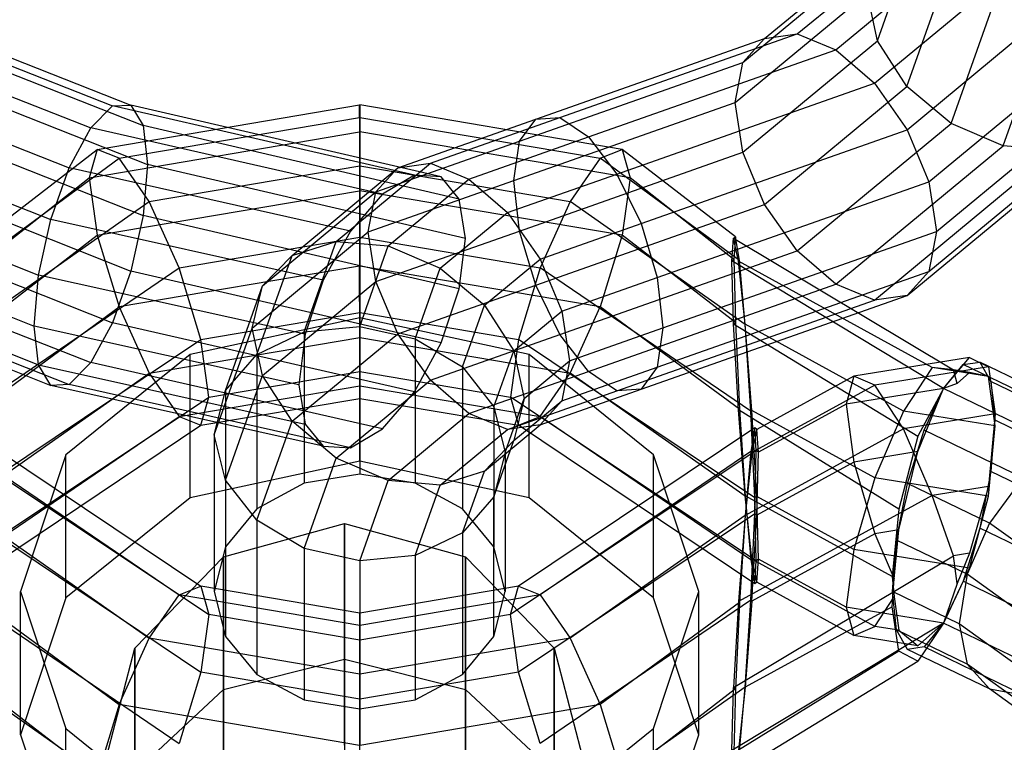
# Model space of a CAD drawing. Extents: x -1550 to 3800, y -2590 to 2590.
# Drawn here: x 1269 to 1289, y -1299 to -1284 of the extents above; entities that cross this region are included whole.
import ezdxf

# ---------------------------------------------------------------- set-up
doc = ezdxf.new("R2010")
doc.units = 0

msp = doc.modelspace()

# ---------------------------------------------------------------- linework, layer by layer
at = {"color": 0}
for p, q in [((1284.630198, -1284.374752, -271.730141), (1287.804153, -1281.746683, -268.139341)), ((1286.284823, -1284.516446, -265.287015), (1287.269155, -1281.741704, -261.49581)), ((1283.956253, -1284.46769, -270.756021), (1286.893381, -1282.035716, -267.43315)), ((1285.425171, -1284.699867, -272.561011), (1288.878481, -1281.840489, -268.654166)), ((1286.220143, -1285.393539, -273.122137), (1289.952809, -1282.302851, -268.899249)), ((1286.893381, -1285.459358, -264.927422), (1287.932886, -1282.529089, -260.923717)), ((1283.505937, -1284.964532, -269.786951), (1286.284823, -1282.663584, -266.643105)), ((1286.894088, -1286.350163, -273.328094), (1290.86358, -1283.063381, -268.837276)), ((1287.804153, -1286.219888, -264.86545), (1288.926229, -1283.056856, -260.543715)), ((1288.878481, -1286.68225, -265.110532), (1290.097957, -1283.244656, -260.413656)), ((1283.347808, -1285.789638, -268.970463), (1286.071126, -1283.5347, -265.889482)), ((1286.284823, -1284.516446, -265.287015), (1286.071126, -1283.5347, -265.889482)), ((1287.344404, -1287.424101, -273.147527), (1291.472138, -1284.006293, -268.477684)), ((1266.172607, -1284.153838, -271.428302), (1270.496995, -1285.860372, -273.759984)), ((1266.874296, -1284.264198, -270.477985), (1270.876746, -1285.843685, -272.636081)), ((1265.344909, -1284.458403, -272.231093), (1270.049048, -1286.314798, -274.767534)), ((1279.231599, -1286.133351, -273.031859), (1283.956253, -1284.46769, -270.756021)), ((1279.730451, -1286.102142, -274.090321), (1284.630198, -1284.374752, -271.730141)), ((1283.505937, -1284.964532, -269.786951), (1283.956253, -1284.46769, -270.756021)), ((1283.956253, -1284.46769, -270.756021), (1284.630198, -1284.374752, -271.730141)), ((1284.630198, -1284.374752, -271.730141), (1285.425171, -1284.699867, -272.561011)), ((1283.505937, -1286.817394, -268.430861), (1286.284823, -1284.516446, -265.287015)), ((1286.893381, -1285.459358, -264.927422), (1286.284823, -1284.516446, -265.287015)), ((1267.343149, -1284.772681, -269.52482), (1271.130487, -1286.267279, -271.566929)), ((1280.318888, -1286.500071, -275.020678), (1285.425171, -1284.699867, -272.561011)), ((1285.425171, -1284.699867, -272.561011), (1286.220143, -1285.393539, -273.122137)), ((1278.898277, -1286.588948, -272.006434), (1283.505937, -1284.964532, -269.786951)), ((1283.347808, -1285.789638, -268.970463), (1283.505937, -1284.964532, -269.786951)), ((1287.502534, -1288.451857, -272.607924), (1291.685835, -1284.988038, -267.875217)), ((1264.517211, -1285.131525, -272.764141), (1269.601101, -1287.137781, -275.505342)), ((1280.907324, -1287.266557, -275.681292), (1286.220143, -1285.393539, -273.122137)), ((1283.956253, -1287.891332, -268.250293), (1286.893381, -1285.459358, -264.927422)), ((1286.220143, -1285.393539, -273.122137), (1286.894088, -1286.350163, -273.328094)), ((1287.804153, -1286.219888, -264.86545), (1286.893381, -1285.459358, -264.927422)), ((1267.507788, -1285.601875, -268.713918), (1271.219589, -1287.066663, -270.715297)), ((1270.049048, -1286.314798, -274.767534), (1270.496995, -1285.860372, -273.759984)), ((1270.182427, -1286.758188, -283.865724), (1275.59253, -1285.839737, -284.537929)), ((1270.496995, -1285.860372, -273.759984), (1270.876746, -1285.843685, -272.636081)), ((1276.72645, -1287.287603, -275.710048), (1270.496995, -1285.860372, -273.759984)), ((1277.282831, -1287.324969, -274.659998), (1270.876746, -1285.843685, -272.636081)), ((1270.876746, -1285.843685, -272.636081), (1271.130487, -1286.267279, -271.566929)), ((1275.59253, -1285.839737, -284.537929), (1275.59169, -1286.394352, -285.990839)), ((1275.59253, -1285.839737, -284.537929), (1275.597957, -1285.84064, -284.537268)), ((1275.594824, -1286.096318, -282.989384), (1275.59253, -1285.839737, -284.537929)), ((1275.597957, -1285.84064, -284.537268), (1275.603385, -1285.839737, -284.537929)), ((1275.597957, -1285.84064, -284.537268), (1275.597957, -1286.096839, -282.989002)), ((1275.597957, -1286.395394, -285.990076), (1275.597957, -1285.84064, -284.537268)), ((1275.603385, -1285.839737, -284.537929), (1275.601091, -1286.096318, -282.989384)), ((1275.604225, -1286.394352, -285.990839), (1275.603385, -1285.839737, -284.537929)), ((1281.013487, -1286.758188, -283.865724), (1275.603385, -1285.839737, -284.537929)), ((1278.78123, -1287.39957, -271.170157), (1283.347808, -1285.789638, -268.970463)), ((1283.505937, -1286.817394, -268.430861), (1283.347808, -1285.789638, -268.970463)), ((1287.344404, -1289.276963, -271.791437), (1291.472138, -1285.859155, -267.121594)), ((1263.815522, -1286.070727, -272.946294), (1269.221349, -1288.204029, -275.861082)), ((1270.634551, -1286.938403, -282.37307), (1275.594824, -1286.096318, -282.989384)), ((1275.594824, -1286.096318, -282.989384), (1275.597957, -1287.095344, -281.760136)), ((1275.594824, -1286.096318, -282.989384), (1275.597957, -1286.096839, -282.989002)), ((1275.597957, -1287.095344, -281.760136), (1275.601091, -1286.096318, -282.989384)), ((1275.597957, -1286.096839, -282.989002), (1275.601091, -1286.096318, -282.989384)), ((1275.597957, -1286.096839, -282.989002), (1275.597957, -1287.095344, -281.760136)), ((1275.601091, -1286.096318, -282.989384), (1280.561364, -1286.938403, -282.37307)), ((1277.653693, -1287.785469, -273.641273), (1271.130487, -1286.267279, -271.566929)), ((1271.130487, -1286.267279, -271.566929), (1271.219589, -1287.066663, -270.715297)), ((1276.384868, -1287.136958, -274.403113), (1279.231599, -1286.133351, -273.031859)), ((1277.058813, -1287.04402, -275.377234), (1279.730451, -1286.102142, -274.090321)), ((1278.898277, -1286.588948, -272.006434), (1279.231599, -1286.133351, -273.031859)), ((1279.231599, -1286.133351, -273.031859), (1279.730451, -1286.102142, -274.090321)), ((1279.730451, -1286.102142, -274.090321), (1280.318888, -1286.500071, -275.020678)), ((1284.630198, -1288.847956, -268.45625), (1287.804153, -1286.219888, -264.86545)), ((1288.878481, -1286.68225, -265.110532), (1287.804153, -1286.219888, -264.86545)), ((1269.601101, -1287.137781, -275.505342), (1270.049048, -1286.314798, -274.767534)), ((1270.016939, -1287.340754, -285.298177), (1275.59169, -1286.394352, -285.990839)), ((1276.068209, -1287.679972, -276.632809), (1270.049048, -1286.314798, -274.767534)), ((1275.59169, -1286.394352, -285.990839), (1275.597957, -1286.395394, -285.990076)), ((1275.59169, -1286.394352, -285.990839), (1275.59253, -1287.611554, -286.95881)), ((1275.597957, -1286.395394, -285.990076), (1275.604225, -1286.394352, -285.990839)), ((1275.597957, -1287.612457, -286.958149), (1275.597957, -1286.395394, -285.990076)), ((1275.603385, -1287.611554, -286.95881), (1275.604225, -1286.394352, -285.990839)), ((1281.178976, -1287.340754, -285.298177), (1275.604225, -1286.394352, -285.990839)), ((1277.853785, -1287.369135, -276.208103), (1280.318888, -1286.500071, -275.020678)), ((1280.318888, -1286.500071, -275.020678), (1280.907324, -1287.266557, -275.681292)), ((1281.406176, -1288.284909, -275.97159), (1286.894088, -1286.350163, -273.328094)), ((1286.894088, -1286.350163, -273.328094), (1287.344404, -1287.424101, -273.147527)), ((1286.894088, -1289.773805, -270.822367), (1290.86358, -1286.487023, -266.331549)), ((1267.343149, -1286.625543, -268.16873), (1271.130487, -1288.120141, -270.210839)), ((1275.934552, -1287.6338, -273.434043), (1278.898277, -1286.588948, -272.006434)), ((1278.78123, -1287.39957, -271.170157), (1278.898277, -1286.588948, -272.006434)), ((1285.425171, -1289.541628, -269.017377), (1288.878481, -1286.68225, -265.110532)), ((1289.952809, -1286.776056, -265.625358), (1288.878481, -1286.68225, -265.110532)), ((1267.84225, -1288.55879, -282.547882), (1270.182427, -1286.758188, -283.865724)), ((1270.182427, -1286.758188, -283.865724), (1270.016939, -1287.340754, -285.298177)), ((1270.634551, -1286.938403, -282.37307), (1270.182427, -1286.758188, -283.865724)), ((1278.898277, -1288.44181, -270.650344), (1283.505937, -1286.817394, -268.430861)), ((1280.561364, -1286.938403, -282.37307), (1281.013487, -1286.758188, -283.865724)), ((1283.353665, -1288.55879, -282.547882), (1281.013487, -1286.758188, -283.865724)), ((1281.013487, -1286.758188, -283.865724), (1281.178976, -1287.340754, -285.298177)), ((1283.956253, -1287.891332, -268.250293), (1283.505937, -1286.817394, -268.430861)), ((1286.220143, -1289.866743, -269.848246), (1289.952809, -1286.776056, -265.625358)), ((1267.757929, -1289.049397, -280.828056), (1270.634551, -1286.938403, -282.37307)), ((1271.252162, -1287.833112, -281.220171), (1270.634551, -1286.938403, -282.37307)), ((1271.219589, -1287.066663, -270.715297), (1271.130487, -1288.120141, -270.210839)), ((1277.783743, -1288.59797, -272.807563), (1271.219589, -1287.066663, -270.715297)), ((1271.252162, -1287.833112, -281.220171), (1275.597957, -1287.095344, -281.760136)), ((1275.112342, -1288.655718, -277.579341), (1277.058813, -1287.04402, -275.377234)), ((1275.597957, -1287.095344, -281.760136), (1275.597957, -1288.569659, -281.179171)), ((1275.597957, -1287.095344, -281.760136), (1279.943752, -1287.833112, -281.220171)), ((1276.384868, -1287.136958, -274.403113), (1277.058813, -1287.04402, -275.377234)), ((1277.058813, -1287.04402, -275.377234), (1277.853785, -1287.369135, -276.208103)), ((1280.561364, -1286.938403, -282.37307), (1279.943752, -1287.833112, -281.220171)), ((1283.437986, -1289.049397, -280.828056), (1280.561364, -1286.938403, -282.37307)), ((1263.346669, -1287.133025, -272.749821), (1268.967608, -1289.351216, -275.780596)), ((1269.221349, -1288.204029, -275.861082), (1269.601101, -1287.137781, -275.505342)), ((1275.408018, -1288.442607, -277.28816), (1269.601101, -1287.137781, -275.505342)), ((1274.201571, -1288.944751, -276.87315), (1276.384868, -1287.136958, -274.403113)), ((1275.934552, -1287.6338, -273.434043), (1276.384868, -1287.136958, -274.403113)), ((1276.72645, -1287.287603, -275.710048), (1276.068209, -1287.679972, -276.632809)), ((1277.282831, -1287.324969, -274.659998), (1276.72645, -1287.287603, -275.710048)), ((1278.648758, -1288.062807, -276.76923), (1280.907324, -1287.266557, -275.681292)), ((1280.907324, -1287.266557, -275.681292), (1281.406176, -1288.284909, -275.97159)), ((1267.873113, -1289.027746, -284.063486), (1270.016939, -1287.340754, -285.298177)), ((1270.016939, -1287.340754, -285.298177), (1270.182427, -1288.530005, -286.286605)), ((1275.776422, -1288.458906, -272.617556), (1278.78123, -1287.39957, -271.170157)), ((1276.18667, -1288.749524, -278.094166), (1277.853785, -1287.369135, -276.208103)), ((1277.653693, -1287.785469, -273.641273), (1277.282831, -1287.324969, -274.659998)), ((1277.853785, -1287.369135, -276.208103), (1278.648758, -1288.062807, -276.76923)), ((1278.898277, -1288.44181, -270.650344), (1278.78123, -1287.39957, -271.170157)), ((1281.178976, -1287.340754, -285.298177), (1281.013487, -1288.530005, -286.286605)), ((1283.322801, -1289.027746, -284.063486), (1281.178976, -1287.340754, -285.298177)), ((1281.739498, -1289.400093, -275.847378), (1287.344404, -1287.424101, -273.147527)), ((1287.344404, -1287.424101, -273.147527), (1287.502534, -1288.451857, -272.607924)), ((1266.874296, -1287.687841, -267.972258), (1270.876746, -1289.267328, -270.130353)), ((1270.182427, -1288.530005, -286.286605), (1275.59253, -1287.611554, -286.95881)), ((1273.593013, -1289.572619, -276.083104), (1275.934552, -1287.6338, -273.434043)), ((1276.068209, -1287.679972, -276.632809), (1275.408018, -1288.442607, -277.28816)), ((1275.597957, -1287.612457, -286.958149), (1275.59253, -1287.611554, -286.95881)), ((1275.59253, -1287.611554, -286.95881), (1275.594824, -1289.165195, -287.182472)), ((1275.603385, -1287.611554, -286.95881), (1275.597957, -1287.612457, -286.958149)), ((1275.597957, -1289.165716, -287.182091), (1275.597957, -1287.612457, -286.958149)), ((1275.601091, -1289.165195, -287.182472), (1275.603385, -1287.611554, -286.95881)), ((1281.013487, -1288.530005, -286.286605), (1275.603385, -1287.611554, -286.95881)), ((1275.776422, -1288.458906, -272.617556), (1275.934552, -1287.6338, -273.434043)), ((1267.642744, -1290.368109, -279.364834), (1271.252162, -1287.833112, -281.220171)), ((1271.869774, -1289.202577, -280.715945), (1271.252162, -1287.833112, -281.220171)), ((1277.783743, -1288.59797, -272.807563), (1277.653693, -1287.785469, -273.641273)), ((1279.231599, -1289.556994, -270.526132), (1283.956253, -1287.891332, -268.250293)), ((1279.943752, -1287.833112, -281.220171), (1279.32614, -1289.202577, -280.715945)), ((1283.55317, -1290.368109, -279.364834), (1279.943752, -1287.833112, -281.220171)), ((1284.630198, -1288.847956, -268.45625), (1283.956253, -1287.891332, -268.250293)), ((1271.130487, -1288.120141, -270.210839), (1270.876746, -1289.267328, -270.130353)), ((1277.653693, -1289.638331, -272.285183), (1271.130487, -1288.120141, -270.210839)), ((1277.260998, -1289.211887, -278.339248), (1278.648758, -1288.062807, -276.76923)), ((1278.648758, -1288.062807, -276.76923), (1279.322703, -1289.019431, -276.975187)), ((1263.18203, -1288.156693, -272.204634), (1268.878506, -1290.404694, -275.276137)), ((1268.967608, -1289.351216, -275.780596), (1269.221349, -1288.204029, -275.861082)), ((1274.846919, -1289.458935, -277.575693), (1269.221349, -1288.204029, -275.861082)), ((1279.322703, -1289.019431, -276.975187), (1281.406176, -1288.284909, -275.97159)), ((1281.406176, -1288.284909, -275.97159), (1281.739498, -1289.400093, -275.847378)), ((1267.84225, -1290.330607, -284.968763), (1270.182427, -1288.530005, -286.286605)), ((1270.182427, -1288.530005, -286.286605), (1270.634551, -1290.00728, -286.566159)), ((1273.379316, -1290.443736, -275.329482), (1275.776422, -1288.458906, -272.617556)), ((1275.408018, -1288.442607, -277.28816), (1274.846919, -1289.458935, -277.575693)), ((1275.934552, -1289.486662, -272.077953), (1275.776422, -1288.458906, -272.617556)), ((1275.934552, -1289.486662, -272.077953), (1278.898277, -1288.44181, -270.650344)), ((1279.231599, -1289.556994, -270.526132), (1278.898277, -1288.44181, -270.650344)), ((1281.013487, -1288.530005, -286.286605), (1280.561364, -1290.00728, -286.566159)), ((1283.353665, -1290.330607, -284.968763), (1281.013487, -1288.530005, -286.286605)), ((1281.856545, -1290.442333, -275.327564), (1287.502534, -1288.451857, -272.607924)), ((1287.502534, -1288.451857, -272.607924), (1287.344404, -1289.276963, -271.791437)), ((1266.172607, -1288.627043, -268.154411), (1270.496995, -1290.333576, -270.486093)), ((1271.869774, -1289.202577, -280.715945), (1275.597957, -1288.569659, -281.179171)), ((1274.201571, -1288.944751, -276.87315), (1275.112342, -1288.655718, -277.579341)), ((1274.449907, -1290.523063, -280.130744), (1275.112342, -1288.655718, -277.579341)), ((1275.112342, -1288.655718, -277.579341), (1276.18667, -1288.749524, -278.094166)), ((1275.597957, -1288.569659, -281.179171), (1275.597957, -1290.12369, -281.402549)), ((1275.597957, -1288.569659, -281.179171), (1279.32614, -1289.202577, -280.715945)), ((1277.653693, -1289.638331, -272.285183), (1277.783743, -1288.59797, -272.807563)), ((1283.278684, -1289.060343, -284.039629), (1283.315755, -1288.586801, -282.527381)), ((1283.315755, -1288.586801, -282.527381), (1283.353665, -1288.55879, -282.547882)), ((1283.315755, -1288.586801, -282.527381), (1287.850287, -1291.307356, -280.536236)), ((1283.417034, -1289.064878, -280.816726), (1283.315755, -1288.586801, -282.527381)), ((1283.353665, -1288.55879, -282.547882), (1283.322801, -1289.027746, -284.063486)), ((1283.437986, -1289.049397, -280.828056), (1283.353665, -1288.55879, -282.547882)), ((1273.476637, -1290.988274, -279.66527), (1274.201571, -1288.944751, -276.87315)), ((1273.593013, -1289.572619, -276.083104), (1274.201571, -1288.944751, -276.87315)), ((1275.597957, -1290.409052, -280.361624), (1276.18667, -1288.749524, -278.094166)), ((1276.18667, -1288.749524, -278.094166), (1277.260998, -1289.211887, -278.339248)), ((1279.730451, -1290.575347, -270.81643), (1284.630198, -1288.847956, -268.45625)), ((1285.425171, -1289.541628, -269.017377), (1284.630198, -1288.847956, -268.45625)), ((1263.346669, -1288.985887, -271.393731), (1268.967608, -1291.204078, -274.424506)), ((1278.171769, -1289.972416, -278.277276), (1279.322703, -1289.019431, -276.975187)), ((1279.322703, -1289.019431, -276.975187), (1279.773019, -1290.093369, -276.794619)), ((1283.278684, -1289.060343, -284.039629), (1283.322801, -1289.027746, -284.063486)), ((1287.650119, -1291.691522, -282.113897), (1283.278684, -1289.060343, -284.039629)), ((1283.315755, -1290.358618, -284.948262), (1283.278684, -1289.060343, -284.039629)), ((1283.322801, -1289.027746, -284.063486), (1283.353665, -1290.330607, -284.968763)), ((1283.417034, -1289.064878, -280.816726), (1283.437986, -1289.049397, -280.828056)), ((1287.416455, -1291.256532, -279.212678), (1283.417034, -1289.064878, -280.816726)), ((1283.555384, -1290.366473, -279.366031), (1283.417034, -1289.064878, -280.816726)), ((1283.55317, -1290.368109, -279.364834), (1283.437986, -1289.049397, -280.828056)), ((1265.344909, -1289.300165, -268.687459), (1270.049048, -1291.156559, -271.2239)), ((1267.52756, -1292.161577, -278.550285), (1271.869774, -1289.202577, -280.715945)), ((1268.878506, -1290.404694, -275.276137), (1268.967608, -1289.351216, -275.780596)), ((1274.471324, -1290.573363, -277.450447), (1268.967608, -1289.351216, -275.780596)), ((1270.876746, -1289.267328, -270.130353), (1270.496995, -1290.333576, -270.486093)), ((1275.594824, -1289.165195, -287.182472), (1270.634551, -1290.00728, -286.566159)), ((1277.282831, -1290.748612, -272.154271), (1270.876746, -1289.267328, -270.130353)), ((1272.321897, -1290.679853, -280.995499), (1271.869774, -1289.202577, -280.715945)), ((1275.597957, -1290.638978, -286.601897), (1275.594824, -1289.165195, -287.182472)), ((1275.594824, -1289.165195, -287.182472), (1275.597957, -1289.165716, -287.182091)), ((1275.601091, -1289.165195, -287.182472), (1275.597957, -1290.638978, -286.601897)), ((1275.597957, -1289.165716, -287.182091), (1275.601091, -1289.165195, -287.182472)), ((1275.597957, -1290.638978, -286.601897), (1275.597957, -1289.165716, -287.182091)), ((1280.561364, -1290.00728, -286.566159), (1275.601091, -1289.165195, -287.182472)), ((1276.746008, -1290.663598, -280.322761), (1277.260998, -1289.211887, -278.339248)), ((1277.260998, -1289.211887, -278.339248), (1278.171769, -1289.972416, -278.277276)), ((1279.32614, -1289.202577, -280.715945), (1278.874017, -1290.679853, -280.995499)), ((1283.668355, -1292.161577, -278.550285), (1279.32614, -1289.202577, -280.715945)), ((1281.739498, -1291.252955, -274.491288), (1287.344404, -1289.276963, -271.791437)), ((1287.344404, -1289.276963, -271.791437), (1286.894088, -1289.773805, -270.822367)), ((1263.815522, -1289.49437, -270.440566), (1269.221349, -1291.627672, -273.355354)), ((1273.593013, -1291.425481, -274.727014), (1275.934552, -1289.486662, -272.077953)), ((1274.846919, -1289.458935, -277.575693), (1274.471324, -1290.573363, -277.450447)), ((1276.384868, -1290.5606, -271.897386), (1275.934552, -1289.486662, -272.077953)), ((1279.773019, -1290.093369, -276.794619), (1281.739498, -1289.400093, -275.847378)), ((1280.318888, -1291.341833, -271.477044), (1285.425171, -1289.541628, -269.017377)), ((1281.739498, -1289.400093, -275.847378), (1281.856545, -1290.442333, -275.327564)), ((1286.220143, -1289.866743, -269.848246), (1285.425171, -1289.541628, -269.017377)), ((1264.517211, -1289.604729, -269.49025), (1269.601101, -1291.610985, -272.231451)), ((1272.826319, -1291.733861, -279.036067), (1273.593013, -1289.572619, -276.083104)), ((1273.379316, -1290.443736, -275.329482), (1273.593013, -1289.572619, -276.083104)), ((1276.384868, -1290.5606, -271.897386), (1279.231599, -1289.556994, -270.526132)), ((1277.282831, -1290.748612, -272.154271), (1277.653693, -1289.638331, -272.285183)), ((1279.730451, -1290.575347, -270.81643), (1279.231599, -1289.556994, -270.526132)), ((1280.907324, -1291.739761, -272.407401), (1286.220143, -1289.866743, -269.848246)), ((1281.406176, -1291.708552, -273.465862), (1286.894088, -1289.773805, -270.822367)), ((1286.894088, -1289.773805, -270.822367), (1286.220143, -1289.866743, -269.848246)), ((1267.757929, -1292.118274, -285.021145), (1270.634551, -1290.00728, -286.566159)), ((1270.634551, -1290.00728, -286.566159), (1271.252162, -1291.376746, -286.061933)), ((1272.321897, -1290.679853, -280.995499), (1275.597957, -1290.12369, -281.402549)), ((1275.597957, -1290.12369, -281.402549), (1275.597957, -1291.341034, -282.370415)), ((1275.597957, -1290.12369, -281.402549), (1278.874017, -1290.679853, -280.995499)), ((1277.719278, -1291.24795, -280.020071), (1278.171769, -1289.972416, -278.277276)), ((1278.171769, -1289.972416, -278.277276), (1278.780327, -1290.915329, -277.917684)), ((1278.780327, -1290.915329, -277.917684), (1279.773019, -1290.093369, -276.794619)), ((1279.773019, -1290.093369, -276.794619), (1279.931148, -1291.121125, -276.255017)), ((1279.943752, -1291.376746, -286.061933), (1280.561364, -1290.00728, -286.566159)), ((1283.437986, -1292.118274, -285.021145), (1280.561364, -1290.00728, -286.566159)), ((1270.496995, -1290.333576, -270.486093), (1270.049048, -1291.156559, -271.2239)), ((1276.72645, -1291.760807, -272.436157), (1270.496995, -1290.333576, -270.486093)), ((1275.597957, -1290.235498, -286.8972), (1272.097957, -1290.992283, -286.343317)), ((1279.097957, -1290.992283, -286.343317), (1275.597957, -1290.235498, -286.8972)), ((1275.597957, -1293.188526, -290.932002), (1275.597957, -1290.235498, -286.8972)), ((1283.315755, -1290.358618, -284.948262), (1283.353665, -1290.330607, -284.968763)), ((1283.417034, -1292.133755, -285.009815), (1283.315755, -1290.358618, -284.948262)), ((1283.315755, -1290.358618, -284.948262), (1287.117429, -1292.677572, -283.251045)), ((1283.353665, -1290.330607, -284.968763), (1283.437986, -1292.118274, -285.021145)), ((1283.555384, -1290.366473, -279.366031), (1283.55317, -1290.368109, -279.364834)), ((1283.668355, -1292.161577, -278.550285), (1283.55317, -1290.368109, -279.364834)), ((1286.823829, -1292.157557, -278.055156), (1283.555384, -1290.366473, -279.366031)), ((1283.693734, -1292.142824, -278.56401), (1283.555384, -1290.366473, -279.366031)), ((1274.339308, -1291.615445, -276.93042), (1268.878506, -1290.404694, -275.276137)), ((1268.967608, -1291.204078, -274.424506), (1268.878506, -1290.404694, -275.276137)), ((1272.597957, -1292.646315, -278.338924), (1273.379316, -1290.443736, -275.329482)), ((1273.593013, -1291.425481, -274.727014), (1273.379316, -1290.443736, -275.329482)), ((1273.476637, -1290.988274, -279.66527), (1274.449907, -1290.523063, -280.130744)), ((1274.201571, -1292.368394, -274.367422), (1276.384868, -1290.5606, -271.897386)), ((1274.449907, -1290.523063, -280.130744), (1275.597957, -1290.409052, -280.361624)), ((1274.449907, -1290.523063, -280.130744), (1274.449907, -1293.647618, -284.399906)), ((1275.597957, -1290.409052, -280.361624), (1275.597957, -1293.463339, -284.534778)), ((1275.597957, -1290.409052, -280.361624), (1276.746008, -1290.663598, -280.322761)), ((1277.058813, -1291.517224, -272.103343), (1276.384868, -1290.5606, -271.897386)), ((1279.931148, -1291.121125, -276.255017), (1281.856545, -1290.442333, -275.327564)), ((1281.856545, -1290.442333, -275.327564), (1281.739498, -1291.252955, -274.491288)), ((1267.443239, -1293.949244, -278.602667), (1272.321897, -1290.679853, -280.995499)), ((1271.252162, -1291.376746, -286.061933), (1275.597957, -1290.638978, -286.601897)), ((1272.487386, -1291.869103, -281.983927), (1272.321897, -1290.679853, -280.995499)), ((1274.471324, -1290.573363, -277.450447), (1274.339308, -1291.615445, -276.93042)), ((1275.597957, -1291.638536, -285.37226), (1275.597957, -1290.638978, -286.601897)), ((1275.597957, -1290.638978, -286.601897), (1279.943752, -1291.376746, -286.061933)), ((1276.72645, -1291.760807, -272.436157), (1277.282831, -1290.748612, -272.154271)), ((1276.746008, -1290.663598, -280.322761), (1276.746008, -1293.647618, -284.399906)), ((1276.746008, -1290.663598, -280.322761), (1277.719278, -1291.24795, -280.020071)), ((1277.058813, -1291.517224, -272.103343), (1279.730451, -1290.575347, -270.81643)), ((1278.874017, -1290.679853, -280.995499), (1278.708529, -1291.869103, -281.983927)), ((1283.752675, -1293.949244, -278.602667), (1278.874017, -1290.679853, -280.995499)), ((1280.318888, -1291.341833, -271.477044), (1279.730451, -1290.575347, -270.81643)), ((1278.369596, -1292.073143, -279.499637), (1278.780327, -1290.915329, -277.917684)), ((1278.780327, -1290.915329, -277.917684), (1278.994025, -1291.897074, -277.315216)), ((1272.097957, -1290.992283, -286.343317), (1269.535779, -1293.059859, -284.83008)), ((1270.049048, -1291.156559, -271.2239), (1269.601101, -1291.610985, -272.231451)), ((1276.068209, -1292.521734, -273.089175), (1270.049048, -1291.156559, -271.2239)), ((1272.097957, -1293.945311, -290.378119), (1272.097957, -1290.992283, -286.343317)), ((1272.826319, -1291.733861, -279.036067), (1273.476637, -1290.988274, -279.66527)), ((1273.476637, -1290.988274, -279.66527), (1273.476637, -1294.172399, -284.015824)), ((1278.994025, -1291.897074, -277.315216), (1279.931148, -1291.121125, -276.255017)), ((1281.660135, -1293.059859, -284.83008), (1279.097957, -1290.992283, -286.343317)), ((1279.097957, -1293.945311, -290.378119), (1279.097957, -1290.992283, -286.343317)), ((1279.931148, -1291.121125, -276.255017), (1279.773019, -1291.946232, -275.438529)), ((1288.18281, -1291.049848, -280.724704), (1285.797372, -1291.43775, -280.440802)), ((1287.650119, -1291.691522, -282.113897), (1288.18281, -1291.049848, -280.724704)), ((1288.053176, -1291.197622, -281.052412), (1288.394871, -1291.147992, -279.883497)), ((1288.18281, -1291.049848, -280.724704), (1288.572766, -1291.241822, -279.223444)), ((1291.593646, -1292.698431, -282.001902), (1288.394871, -1291.147992, -279.883497)), ((1288.394871, -1291.147992, -279.883497), (1288.623184, -1291.549573, -278.784269)), ((1267.642744, -1293.911743, -284.206596), (1271.252162, -1291.376746, -286.061933)), ((1268.967608, -1291.204078, -274.424506), (1274.471324, -1292.426225, -276.094357)), ((1269.221349, -1291.627672, -273.355354), (1268.967608, -1291.204078, -274.424506)), ((1271.252162, -1291.376746, -286.061933), (1271.869774, -1292.271455, -284.909034)), ((1272.487386, -1291.869103, -281.983927), (1275.597957, -1291.341034, -282.370415)), ((1275.597957, -1291.341034, -282.370415), (1275.597957, -1291.895507, -283.82343)), ((1275.597957, -1291.341034, -282.370415), (1278.708529, -1291.869103, -281.983927)), ((1277.719278, -1291.24795, -280.020071), (1277.719278, -1294.172399, -284.015824)), ((1277.719278, -1291.24795, -280.020071), (1278.369596, -1292.073143, -279.499637)), ((1277.853785, -1292.210897, -272.664469), (1280.318888, -1291.341833, -271.477044)), ((1279.32614, -1292.271455, -284.909034), (1279.943752, -1291.376746, -286.061933)), ((1279.773019, -1291.946232, -275.438529), (1281.739498, -1291.252955, -274.491288)), ((1283.55317, -1293.911743, -284.206596), (1279.943752, -1291.376746, -286.061933)), ((1280.907324, -1291.739761, -272.407401), (1280.318888, -1291.341833, -271.477044)), ((1281.739498, -1291.252955, -274.491288), (1281.406176, -1291.708552, -273.465862)), ((1288.572766, -1291.241822, -279.223444), (1286.231204, -1291.62259, -278.944764)), ((1287.416455, -1291.256532, -279.212678), (1286.823829, -1292.157557, -278.055156)), ((1288.572766, -1291.444563, -279.07506), (1287.416455, -1291.256532, -279.212678)), ((1287.850287, -1291.307356, -280.536236), (1287.416455, -1291.256532, -279.212678)), ((1287.650119, -1291.690908, -282.113058), (1288.053176, -1291.197622, -281.052412)), ((1288.18281, -1291.361428, -280.496661), (1287.850287, -1291.307356, -280.536236)), ((1287.926648, -1291.586689, -281.225675), (1287.850287, -1291.307356, -280.536236)), ((1288.18281, -1291.361428, -280.496661), (1287.926648, -1291.586689, -281.225675)), ((1290.90544, -1292.580108, -282.941339), (1288.053176, -1291.197622, -281.052412)), ((1288.572766, -1291.444563, -279.07506), (1288.18281, -1291.361428, -280.496661)), ((1288.572766, -1291.241822, -279.223444), (1288.7155, -1292.216005, -278.012378)), ((1272.826319, -1293.586723, -277.679977), (1273.593013, -1291.425481, -274.727014)), ((1274.201571, -1292.368394, -274.367422), (1273.593013, -1291.425481, -274.727014)), ((1275.112342, -1293.128923, -274.30545), (1277.058813, -1291.517224, -272.103343)), ((1277.853785, -1292.210897, -272.664469), (1277.058813, -1291.517224, -272.103343)), ((1285.797372, -1291.43775, -280.440802), (1283.795014, -1292.535028, -279.637716)), ((1285.797372, -1291.43775, -280.440802), (1285.638578, -1292.018624, -281.874494)), ((1286.231204, -1291.62259, -278.944764), (1285.797372, -1291.43775, -280.440802)), ((1287.926648, -1291.586689, -281.225675), (1287.650119, -1291.691522, -282.113897)), ((1288.7155, -1292.465167, -277.830019), (1288.572766, -1291.444563, -279.07506)), ((1292.053491, -1293.212234, -281.056007), (1288.623184, -1291.549573, -278.784269)), ((1288.623184, -1291.549573, -278.784269), (1288.703357, -1292.341228, -277.922076)), ((1269.601101, -1291.610985, -272.231451), (1269.221349, -1291.627672, -273.355354)), ((1274.846919, -1292.882578, -275.069965), (1269.221349, -1291.627672, -273.355354)), ((1275.408018, -1292.915811, -274.014269), (1269.601101, -1291.610985, -272.231451)), ((1271.869774, -1292.271455, -284.909034), (1275.597957, -1291.638536, -285.37226)), ((1272.597957, -1292.646315, -278.338924), (1272.826319, -1291.733861, -279.036067)), ((1272.826319, -1291.733861, -279.036067), (1272.826319, -1294.957789, -283.441006)), ((1274.339308, -1291.615445, -276.93042), (1274.471324, -1292.426225, -276.094357)), ((1275.597957, -1291.895507, -283.82343), (1275.597957, -1291.638536, -285.37226)), ((1275.597957, -1291.638536, -285.37226), (1279.32614, -1292.271455, -284.909034)), ((1276.068209, -1292.521734, -273.089175), (1276.72645, -1291.760807, -272.436157)), ((1278.648758, -1292.536012, -273.495339), (1280.907324, -1291.739761, -272.407401)), ((1279.322703, -1292.443074, -274.469459), (1281.406176, -1291.708552, -273.465862)), ((1281.406176, -1291.708552, -273.465862), (1280.907324, -1291.739761, -272.407401)), ((1286.231204, -1291.62259, -278.944764), (1283.693734, -1293.013105, -277.927061)), ((1287.650119, -1291.691522, -282.113897), (1285.638578, -1292.018624, -281.874494)), ((1286.823829, -1292.523615, -277.787242), (1286.231204, -1291.62259, -278.944764)), ((1287.117429, -1292.994909, -283.018789), (1287.650119, -1291.691522, -282.113897)), ((1287.650119, -1291.691522, -282.113897), (1287.117429, -1292.677572, -283.251045)), ((1287.247063, -1292.552751, -282.90396), (1287.650119, -1291.690908, -282.113058)), ((1290.093646, -1292.875279, -283.731296), (1287.650119, -1291.690908, -282.113058)), ((1267.412376, -1295.252105, -279.507944), (1272.487386, -1291.869103, -281.983927)), ((1272.321897, -1292.45167, -283.41638), (1272.487386, -1291.869103, -281.983927)), ((1272.321897, -1292.45167, -283.41638), (1275.597957, -1291.895507, -283.82343)), ((1275.597957, -1291.895507, -283.82343), (1278.874017, -1292.45167, -283.41638)), ((1278.597957, -1293.013551, -278.840689), (1278.994025, -1291.897074, -277.315216)), ((1278.708529, -1291.869103, -281.983927), (1278.874017, -1292.45167, -283.41638)), ((1283.783539, -1295.252105, -279.507944), (1278.708529, -1291.869103, -281.983927)), ((1278.994025, -1291.897074, -277.315216), (1278.780327, -1292.768191, -276.561594)), ((1278.780327, -1292.768191, -276.561594), (1279.773019, -1291.946232, -275.438529)), ((1279.773019, -1291.946232, -275.438529), (1279.322703, -1292.443074, -274.469459)), ((1278.369596, -1292.073143, -279.499637), (1278.369596, -1294.957789, -283.441006)), ((1278.369596, -1292.073143, -279.499637), (1278.597957, -1293.013551, -278.840689)), ((1283.417034, -1292.133755, -285.009815), (1283.437986, -1292.118274, -285.021145)), ((1286.727473, -1294.183515, -283.509617), (1283.417034, -1292.133755, -285.009815)), ((1283.555384, -1293.910107, -284.207793), (1283.417034, -1292.133755, -285.009815)), ((1283.437986, -1292.118274, -285.021145), (1283.55317, -1293.911743, -284.206596)), ((1283.693734, -1292.142824, -278.56401), (1283.668355, -1292.161577, -278.550285)), ((1283.752675, -1293.949244, -278.602667), (1283.668355, -1292.161577, -278.550285)), ((1286.231204, -1293.533339, -277.546307), (1283.693734, -1292.142824, -278.56401)), ((1283.795014, -1293.917961, -278.625562), (1283.693734, -1292.142824, -278.56401)), ((1285.638578, -1292.018624, -281.874494), (1283.832085, -1293.00857, -281.149963)), ((1285.638578, -1292.018624, -281.874494), (1285.797372, -1293.209567, -282.861683)), ((1286.823829, -1292.157557, -278.055156), (1286.231204, -1293.533339, -277.546307)), ((1288.7155, -1292.465167, -277.830019), (1286.823829, -1292.157557, -278.055156)), ((1267.52756, -1295.230454, -282.743374), (1271.869774, -1292.271455, -284.909034)), ((1271.869774, -1292.271455, -284.909034), (1272.321897, -1292.45167, -283.41638)), ((1273.476637, -1294.411917, -277.159542), (1274.201571, -1292.368394, -274.367422)), ((1275.112342, -1293.128923, -274.30545), (1274.201571, -1292.368394, -274.367422)), ((1276.18667, -1293.591286, -274.550532), (1277.853785, -1292.210897, -272.664469)), ((1278.648758, -1292.536012, -273.495339), (1277.853785, -1292.210897, -272.664469)), ((1278.874017, -1292.45167, -283.41638), (1279.32614, -1292.271455, -284.909034)), ((1283.668355, -1295.230454, -282.743374), (1279.32614, -1292.271455, -284.909034)), ((1288.7155, -1292.216005, -278.012378), (1286.823829, -1292.523615, -277.787242)), ((1288.7155, -1292.216005, -278.012378), (1288.572766, -1293.711366, -277.416011)), ((1288.703357, -1292.341228, -277.922076), (1288.623184, -1293.402435, -277.428179)), ((1288.703357, -1292.341228, -277.922076), (1292.214967, -1294.043297, -280.247658)), ((1267.443239, -1295.721061, -281.023548), (1272.321897, -1292.45167, -283.41638)), ((1267.443239, -1292.503745, -279.660612), (1272.321897, -1295.773136, -277.267779)), ((1274.471324, -1292.426225, -276.094357), (1274.846919, -1292.882578, -275.069965)), ((1275.408018, -1292.915811, -274.014269), (1276.068209, -1292.521734, -273.089175)), ((1277.260998, -1293.685092, -275.065358), (1278.648758, -1292.536012, -273.495339)), ((1278.171769, -1293.396059, -275.771549), (1279.322703, -1292.443074, -274.469459)), ((1279.322703, -1292.443074, -274.469459), (1278.648758, -1292.536012, -273.495339)), ((1283.752675, -1295.721061, -281.023548), (1278.874017, -1292.45167, -283.41638)), ((1283.752675, -1292.503745, -279.660612), (1278.874017, -1295.773136, -277.267779)), ((1286.823829, -1292.523615, -277.787242), (1283.555384, -1294.314699, -276.476366)), ((1283.752675, -1292.503745, -279.660612), (1283.668355, -1292.994352, -277.940786)), ((1283.795014, -1292.535028, -279.637716), (1283.693734, -1293.013105, -277.927061)), ((1283.795014, -1292.535028, -279.637716), (1283.752675, -1292.503745, -279.660612)), ((1283.783539, -1292.972701, -281.176216), (1283.752675, -1292.503745, -279.660612)), ((1283.832085, -1293.00857, -281.149963), (1283.795014, -1292.535028, -279.637716)), ((1287.416455, -1293.899397, -277.278393), (1286.823829, -1292.523615, -277.787242)), ((1286.905368, -1293.651943, -283.304712), (1287.247063, -1292.552751, -282.90396)), ((1289.281852, -1293.539008, -284.25151), (1287.247063, -1292.552751, -282.90396)), ((1288.572766, -1293.914107, -277.267627), (1288.7155, -1292.465167, -277.830019)), ((1272.826319, -1293.586723, -277.679977), (1272.597957, -1292.646315, -278.338924)), ((1272.597957, -1292.646315, -278.338924), (1272.597957, -1295.88422, -282.762961)), ((1278.780327, -1292.768191, -276.561594), (1278.171769, -1293.396059, -275.771549)), ((1278.369596, -1293.926005, -278.143547), (1278.780327, -1292.768191, -276.561594)), ((1287.117429, -1292.677572, -283.251045), (1286.727473, -1294.183515, -283.509617)), ((1267.412376, -1292.972701, -281.176216), (1272.487386, -1296.355703, -278.700232)), ((1267.52756, -1292.994352, -277.940786), (1271.869774, -1295.953351, -275.775125)), ((1274.846919, -1292.882578, -275.069965), (1275.408018, -1292.915811, -274.014269)), ((1283.783539, -1292.972701, -281.176216), (1278.708529, -1296.355703, -278.700232)), ((1283.668355, -1292.994352, -277.940786), (1279.32614, -1295.953351, -275.775125)), ((1283.668355, -1292.994352, -277.940786), (1283.55317, -1294.313063, -276.477564)), ((1283.693734, -1293.013105, -277.927061), (1283.668355, -1292.994352, -277.940786)), ((1283.752675, -1294.275562, -282.081493), (1283.783539, -1292.972701, -281.176216)), ((1283.832085, -1293.00857, -281.149963), (1283.783539, -1292.972701, -281.176216)), ((1283.795014, -1294.306845, -282.058597), (1283.832085, -1293.00857, -281.149963)), ((1287.117429, -1292.994909, -283.018789), (1285.797372, -1293.209567, -282.861683)), ((1286.727473, -1294.610767, -283.196916), (1287.117429, -1292.994909, -283.018789)), ((1269.535779, -1293.059859, -284.83008), (1268.597957, -1295.88422, -282.762961)), ((1269.535779, -1296.012887, -288.864882), (1269.535779, -1293.059859, -284.83008)), ((1275.597957, -1293.188526, -290.932002), (1272.097957, -1293.945311, -290.378119)), ((1274.449907, -1294.996268, -276.856853), (1275.112342, -1293.128923, -274.30545)), ((1276.18667, -1293.591286, -274.550532), (1275.112342, -1293.128923, -274.30545)), ((1279.097957, -1293.945311, -290.378119), (1275.597957, -1293.188526, -290.932002)), ((1278.597957, -1293.013551, -278.840689), (1278.369596, -1293.926005, -278.143547)), ((1278.597957, -1293.013551, -278.840689), (1278.597957, -1295.88422, -282.762961)), ((1282.597957, -1295.88422, -282.762961), (1281.660135, -1293.059859, -284.83008)), ((1281.660135, -1296.012887, -288.864882), (1281.660135, -1293.059859, -284.83008)), ((1283.693734, -1293.013105, -277.927061), (1283.555384, -1294.314699, -276.476366)), ((1285.797372, -1293.209567, -282.861683), (1283.795014, -1294.306845, -282.058597)), ((1285.797372, -1293.209567, -282.861683), (1286.231204, -1294.691467, -283.137853)), ((1278.171769, -1293.396059, -275.771549), (1277.260998, -1293.685092, -275.065358)), ((1277.719278, -1294.671592, -277.514344), (1278.171769, -1293.396059, -275.771549)), ((1288.623184, -1293.402435, -277.428179), (1288.394871, -1294.571635, -277.377769)), ((1292.053491, -1295.065096, -279.699917), (1288.623184, -1293.402435, -277.428179)), ((1273.476637, -1294.411917, -277.159542), (1272.826319, -1293.586723, -277.679977)), ((1272.826319, -1293.586723, -277.679977), (1272.826319, -1296.810651, -282.084916)), ((1275.597957, -1293.463339, -284.534778), (1274.449907, -1293.647618, -284.399906)), ((1276.746008, -1293.647618, -284.399906), (1275.597957, -1293.463339, -284.534778)), ((1275.597957, -1295.250814, -276.81799), (1276.18667, -1293.591286, -274.550532)), ((1277.260998, -1293.685092, -275.065358), (1276.18667, -1293.591286, -274.550532)), ((1286.231204, -1293.533339, -277.546307), (1285.797372, -1295.015239, -277.822476)), ((1288.572766, -1293.914107, -277.267627), (1286.231204, -1293.533339, -277.546307)), ((1289.281852, -1293.539008, -284.25151), (1288.593646, -1294.470248, -284.422783)), ((1274.449907, -1293.647618, -284.399906), (1273.476637, -1294.172399, -284.015824)), ((1277.719278, -1294.172399, -284.015824), (1276.746008, -1293.647618, -284.399906)), ((1276.746008, -1295.136803, -277.04887), (1277.260998, -1293.685092, -275.065358)), ((1286.677055, -1294.821143, -283.254303), (1286.905368, -1293.651943, -283.304712)), ((1288.593646, -1294.470248, -284.422783), (1286.905368, -1293.651943, -283.304712)), ((1288.572766, -1293.711366, -277.416011), (1287.416455, -1293.899397, -277.278393)), ((1288.572766, -1293.711366, -277.416011), (1288.18281, -1295.091561, -277.766617)), ((1272.097957, -1293.945311, -290.378119), (1269.535779, -1296.012887, -288.864882)), ((1278.369596, -1293.926005, -278.143547), (1277.719278, -1294.671592, -277.514344)), ((1278.369596, -1296.810651, -282.084916), (1278.369596, -1293.926005, -278.143547)), ((1281.660135, -1296.012887, -288.864882), (1279.097957, -1293.945311, -290.378119)), ((1287.416455, -1293.899397, -277.278393), (1283.417034, -1296.091051, -275.674345)), ((1283.555384, -1293.910107, -284.207793), (1283.55317, -1293.911743, -284.206596)), ((1283.55317, -1293.911743, -284.206596), (1283.668355, -1295.230454, -282.743374)), ((1286.584739, -1295.570171, -282.99281), (1283.555384, -1293.910107, -284.207793)), ((1283.693734, -1295.211701, -282.757099), (1283.555384, -1293.910107, -284.207793)), ((1283.795014, -1293.917961, -278.625562), (1283.752675, -1293.949244, -278.602667)), ((1283.783539, -1295.252105, -279.507944), (1283.752675, -1293.949244, -278.602667)), ((1285.797372, -1295.015239, -277.822476), (1283.795014, -1293.917961, -278.625562)), ((1283.832085, -1295.216236, -279.534196), (1283.795014, -1293.917961, -278.625562)), ((1287.850287, -1295.145633, -277.727042), (1287.416455, -1293.899397, -277.278393)), ((1288.18281, -1295.403141, -277.538574), (1288.572766, -1293.914107, -277.267627)), ((1273.476637, -1294.172399, -284.015824), (1272.826319, -1294.957789, -283.441006)), ((1278.369596, -1294.957789, -283.441006), (1277.719278, -1294.172399, -284.015824)), ((1286.727473, -1294.183515, -283.509617), (1286.584739, -1295.570171, -282.99281)), ((1267.443239, -1294.275562, -282.081493), (1272.321897, -1297.544953, -279.68866)), ((1267.642744, -1294.313063, -276.477564), (1271.252162, -1296.84806, -274.622226)), ((1274.449907, -1294.996268, -276.856853), (1273.476637, -1294.411917, -277.159542)), ((1273.476637, -1294.411917, -277.159542), (1273.476637, -1297.596041, -281.510097)), ((1283.752675, -1294.275562, -282.081493), (1278.874017, -1297.544953, -279.68866)), ((1283.55317, -1294.313063, -276.477564), (1279.943752, -1296.84806, -274.622226)), ((1283.555384, -1294.314699, -276.476366), (1283.417034, -1296.091051, -275.674345)), ((1283.55317, -1294.313063, -276.477564), (1283.437986, -1296.106532, -275.663015)), ((1283.555384, -1294.314699, -276.476366), (1283.55317, -1294.313063, -276.477564)), ((1283.668355, -1296.063229, -282.133875), (1283.752675, -1294.275562, -282.081493)), ((1283.693734, -1296.081982, -282.12015), (1283.795014, -1294.306845, -282.058597)), ((1283.795014, -1294.306845, -282.058597), (1283.752675, -1294.275562, -282.081493)), ((1272.784821, -1295.167789, -322.931634), (1275.284821, -1294.477709, -322.973988)), ((1275.284821, -1299.051051, -337.184019), (1275.284821, -1294.477709, -322.973988)), ((1275.284821, -1294.477709, -322.973988), (1277.784821, -1295.167789, -322.931634)), ((1275.284821, -1294.477709, -322.973988), (1275.284821, -1297.278971, -308.311336)), ((1286.727473, -1294.610767, -283.196916), (1286.231204, -1294.691467, -283.137853)), ((1286.631146, -1295.619935, -282.794448), (1286.727473, -1294.610767, -283.196916)), ((1288.394871, -1294.571635, -277.377769), (1288.053176, -1295.670827, -277.778521)), ((1288.593646, -1294.470248, -284.422783), (1288.133802, -1295.527225, -284.219041)), ((1291.593646, -1296.122073, -279.496175), (1288.394871, -1294.571635, -277.377769)), ((1290.879271, -1296.115109, -286.670202), (1288.593646, -1294.470248, -284.422783)), ((1277.719278, -1294.671592, -277.514344), (1276.746008, -1295.136803, -277.04887)), ((1277.719278, -1294.671592, -277.514344), (1277.719278, -1297.596041, -281.510097)), ((1286.231204, -1294.691467, -283.137853), (1283.693734, -1296.081982, -282.12015)), ((1286.231204, -1294.691467, -283.137853), (1286.631146, -1295.619935, -282.794448)), ((1286.596882, -1295.88235, -282.760406), (1286.677055, -1294.821143, -283.254303)), ((1288.133802, -1295.527225, -284.219041), (1286.677055, -1294.821143, -283.254303)), ((1272.826319, -1294.957789, -283.441006), (1272.597957, -1295.88422, -282.762961)), ((1275.597957, -1295.250814, -276.81799), (1274.449907, -1294.996268, -276.856853)), ((1274.449907, -1294.996268, -276.856853), (1274.449907, -1298.120822, -281.126015)), ((1278.597957, -1295.88422, -282.762961), (1278.369596, -1294.957789, -283.441006)), ((1285.797372, -1295.015239, -277.822476), (1285.638578, -1296.206182, -278.809665)), ((1288.18281, -1295.403141, -277.538574), (1285.797372, -1295.015239, -277.822476)), ((1270.954694, -1297.053122, -322.815921), (1272.784821, -1295.167789, -322.931634)), ((1272.784821, -1299.636295, -336.815924), (1272.784821, -1295.167789, -322.931634)), ((1272.784821, -1295.167789, -322.931634), (1272.784821, -1297.904837, -308.605099)), ((1276.746008, -1295.136803, -277.04887), (1275.597957, -1295.250814, -276.81799)), ((1276.746008, -1295.136803, -277.04887), (1276.746008, -1298.120822, -281.126015)), ((1277.784821, -1299.636295, -336.815924), (1277.784821, -1295.167789, -322.931634)), ((1277.784821, -1295.167789, -322.931634), (1279.614948, -1297.053122, -322.815921)), ((1277.784821, -1295.167789, -322.931634), (1277.784821, -1297.904837, -308.605099)), ((1283.315755, -1297.866188, -275.735897), (1287.850287, -1295.145633, -277.727042)), ((1283.693734, -1295.211701, -282.757099), (1283.668355, -1295.230454, -282.743374)), ((1283.668355, -1295.230454, -282.743374), (1283.752675, -1295.721061, -281.023548)), ((1286.231204, -1296.602216, -281.739395), (1283.693734, -1295.211701, -282.757099)), ((1283.693734, -1295.211701, -282.757099), (1283.795014, -1295.689778, -281.046443)), ((1283.832085, -1295.216236, -279.534196), (1283.783539, -1295.252105, -279.507944)), ((1283.795014, -1295.689778, -281.046443), (1283.832085, -1295.216236, -279.534196)), ((1285.638578, -1296.206182, -278.809665), (1283.832085, -1295.216236, -279.534196)), ((1288.18281, -1295.091561, -277.766617), (1287.850287, -1295.145633, -277.727042)), ((1287.926648, -1295.718337, -278.201765), (1287.850287, -1295.145633, -277.727042)), ((1288.18281, -1295.091561, -277.766617), (1287.926648, -1295.718337, -278.201765)), ((1275.597957, -1295.250814, -276.81799), (1275.597957, -1298.305101, -280.991144)), ((1283.752675, -1295.721061, -281.023548), (1283.783539, -1295.252105, -279.507944)), ((1287.650119, -1296.533284, -278.570263), (1288.18281, -1295.403141, -277.538574)), ((1286.584739, -1295.570171, -282.99281), (1286.631146, -1295.994145, -282.520567)), ((1286.584739, -1296.198269, -282.533112), (1286.631146, -1295.619935, -282.794448)), ((1288.133802, -1295.527225, -284.219041), (1287.972326, -1296.549024, -283.6713)), ((1290.338551, -1297.113884, -286.386935), (1288.133802, -1295.527225, -284.219041)), ((1271.869774, -1295.953351, -275.775125), (1272.321897, -1295.773136, -277.267779)), ((1275.597957, -1296.329299, -276.860729), (1272.321897, -1295.773136, -277.267779)), ((1272.321897, -1295.773136, -277.267779), (1272.487386, -1296.355703, -278.700232)), ((1278.874017, -1295.773136, -277.267779), (1275.597957, -1296.329299, -276.860729)), ((1278.708529, -1296.355703, -278.700232), (1278.874017, -1295.773136, -277.267779)), ((1278.874017, -1295.773136, -277.267779), (1279.32614, -1295.953351, -275.775125)), ((1283.795014, -1295.689778, -281.046443), (1283.752675, -1295.721061, -281.023548)), ((1285.797372, -1296.787056, -280.243357), (1283.795014, -1295.689778, -281.046443)), ((1288.053176, -1295.670827, -277.778521), (1287.650119, -1296.53267, -278.569424)), ((1287.926648, -1295.718337, -278.201765), (1287.650119, -1296.533284, -278.570263)), ((1290.90544, -1297.053313, -279.667448), (1288.053176, -1295.670827, -277.778521)), ((1268.597957, -1295.88422, -282.762961), (1269.535779, -1298.708581, -280.695841)), ((1268.597957, -1298.837248, -286.797762), (1268.597957, -1295.88422, -282.762961)), ((1269.535779, -1296.012887, -288.864882), (1268.597957, -1298.837248, -286.797762)), ((1271.252162, -1296.84806, -274.622226), (1271.869774, -1295.953351, -275.775125)), ((1275.597957, -1296.58627, -275.311899), (1271.869774, -1295.953351, -275.775125)), ((1272.597957, -1295.88422, -282.762961), (1272.826319, -1296.810651, -282.084916)), ((1279.32614, -1295.953351, -275.775125), (1275.597957, -1296.58627, -275.311899)), ((1278.369596, -1296.810651, -282.084916), (1278.597957, -1295.88422, -282.762961)), ((1279.32614, -1295.953351, -275.775125), (1279.943752, -1296.84806, -274.622226)), ((1281.660135, -1298.708581, -280.695841), (1282.597957, -1295.88422, -282.762961)), ((1282.597957, -1298.837248, -286.797762), (1281.660135, -1296.012887, -288.864882)), ((1282.597957, -1298.837248, -286.797762), (1282.597957, -1295.88422, -282.762961)), ((1286.231204, -1296.602216, -281.739395), (1286.631146, -1295.994145, -282.520567)), ((1287.972326, -1296.549024, -283.6713), (1286.596882, -1295.88235, -282.760406)), ((1286.677055, -1296.674005, -281.898213), (1286.596882, -1295.88235, -282.760406)), ((1286.631146, -1295.994145, -282.520567), (1286.727473, -1296.682916, -281.680332)), ((1267.52756, -1296.063229, -282.133875), (1271.869774, -1299.022229, -279.968214)), ((1267.757929, -1296.106532, -275.663015), (1270.634551, -1298.217526, -274.118)), ((1283.668355, -1296.063229, -282.133875), (1279.32614, -1299.022229, -279.968214)), ((1283.437986, -1296.106532, -275.663015), (1280.561364, -1298.217526, -274.118)), ((1283.417034, -1296.091051, -275.674345), (1283.315755, -1297.866188, -275.735897)), ((1283.437986, -1296.106532, -275.663015), (1283.353665, -1297.894199, -275.715396)), ((1283.417034, -1296.091051, -275.674345), (1283.437986, -1296.106532, -275.663015)), ((1283.55317, -1297.856697, -281.319325), (1283.668355, -1296.063229, -282.133875)), ((1283.693734, -1296.081982, -282.12015), (1283.555384, -1297.858333, -281.318128)), ((1286.584739, -1296.198269, -282.533112), (1283.555384, -1297.858333, -281.318128)), ((1283.693734, -1296.081982, -282.12015), (1283.668355, -1296.063229, -282.133875)), ((1287.650119, -1296.533284, -278.570263), (1285.638578, -1296.206182, -278.809665)), ((1285.638578, -1296.206182, -278.809665), (1285.797372, -1296.787056, -280.243357)), ((1286.727473, -1297.110168, -281.367631), (1286.584739, -1296.198269, -282.533112)), ((1272.487386, -1296.355703, -278.700232), (1272.321897, -1297.544953, -279.68866)), ((1275.597957, -1296.883772, -278.313744), (1272.487386, -1296.355703, -278.700232)), ((1275.597957, -1296.883772, -278.313744), (1275.597957, -1296.329299, -276.860729)), ((1275.597957, -1296.329299, -276.860729), (1275.597957, -1296.58627, -275.311899)), ((1278.708529, -1296.355703, -278.700232), (1275.597957, -1296.883772, -278.313744)), ((1278.874017, -1297.544953, -279.68866), (1278.708529, -1296.355703, -278.700232)), ((1275.597957, -1296.58627, -275.311899), (1275.597957, -1297.585828, -274.082262)), ((1287.650119, -1296.533284, -278.570263), (1283.278684, -1299.164463, -276.644531)), ((1285.797372, -1296.787056, -280.243357), (1286.231204, -1296.602216, -281.739395)), ((1286.727473, -1296.682916, -281.680332), (1286.231204, -1296.602216, -281.739395)), ((1287.650119, -1296.533284, -278.570263), (1287.117429, -1297.319051, -279.853996)), ((1287.117429, -1297.001714, -280.086251), (1287.650119, -1296.533284, -278.570263)), ((1287.650119, -1296.53267, -278.569424), (1287.247063, -1297.025956, -279.63007)), ((1290.093646, -1297.717041, -280.187662), (1287.650119, -1296.53267, -278.569424)), ((1287.972326, -1296.549024, -283.6713), (1288.133802, -1297.380087, -282.862951)), ((1290.148676, -1298.115245, -285.81127), (1287.972326, -1296.549024, -283.6713)), ((1270.634551, -1298.217526, -274.118), (1271.252162, -1296.84806, -274.622226)), ((1275.597957, -1297.585828, -274.082262), (1271.252162, -1296.84806, -274.622226)), ((1272.826319, -1296.810651, -282.084916), (1273.476637, -1297.596041, -281.510097)), ((1279.943752, -1296.84806, -274.622226), (1275.597957, -1297.585828, -274.082262)), ((1277.719278, -1297.596041, -281.510097), (1278.369596, -1296.810651, -282.084916)), ((1279.943752, -1296.84806, -274.622226), (1280.561364, -1298.217526, -274.118)), ((1287.117429, -1297.001714, -280.086251), (1285.797372, -1296.787056, -280.243357)), ((1288.133802, -1297.380087, -282.862951), (1286.677055, -1296.674005, -281.898213)), ((1286.905368, -1297.075586, -280.798985), (1286.677055, -1296.674005, -281.898213)), ((1286.727473, -1296.682916, -281.680332), (1287.117429, -1297.001714, -280.086251)), ((1270.284821, -1299.628536, -322.657853), (1270.954694, -1297.053122, -322.815921)), ((1270.954694, -1301.235211, -335.810271), (1270.954694, -1297.053122, -322.815921)), ((1270.954694, -1297.053122, -322.815921), (1270.954694, -1299.614734, -309.407672)), ((1275.597957, -1298.101116, -279.28161), (1275.597957, -1296.883772, -278.313744)), ((1279.614948, -1301.235211, -335.810271), (1279.614948, -1297.053122, -322.815921)), ((1279.614948, -1297.053122, -322.815921), (1280.284821, -1299.628536, -322.657853)), ((1279.614948, -1297.053122, -322.815921), (1279.614948, -1299.614734, -309.407672)), ((1287.247063, -1297.025956, -279.63007), (1286.905368, -1297.075586, -280.798985)), ((1289.281852, -1298.012213, -280.977619), (1287.247063, -1297.025956, -279.63007)), ((1286.727473, -1297.110168, -281.367631), (1283.417034, -1299.159928, -279.867433)), ((1287.117429, -1297.319051, -279.853996), (1286.727473, -1297.110168, -281.367631)), ((1288.593646, -1297.89389, -281.917056), (1286.905368, -1297.075586, -280.798985)), ((1272.784821, -1297.904837, -308.605099), (1275.284821, -1297.278971, -308.311336)), ((1275.284821, -1297.278971, -308.311336), (1277.784821, -1297.904837, -308.605099)), ((1275.284821, -1297.278971, -308.311336), (1275.284821, -1306.768608, -296.788002)), ((1283.315755, -1299.638005, -278.156778), (1287.117429, -1297.319051, -279.853996)), ((1288.133802, -1297.380087, -282.862951), (1288.593646, -1297.89389, -281.917056)), ((1290.338551, -1298.966746, -285.030845), (1288.133802, -1297.380087, -282.862951)), ((1272.321897, -1297.544953, -279.68866), (1271.869774, -1299.022229, -279.968214)), ((1275.597957, -1298.101116, -279.28161), (1272.321897, -1297.544953, -279.68866)), ((1273.476637, -1297.596041, -281.510097), (1274.449907, -1298.120822, -281.126015)), ((1275.597957, -1297.585828, -274.082262), (1275.594824, -1299.059611, -273.501687)), ((1278.874017, -1297.544953, -279.68866), (1275.597957, -1298.101116, -279.28161)), ((1275.597957, -1297.585828, -274.082262), (1275.597957, -1299.05909, -273.502069)), ((1275.601091, -1299.059611, -273.501687), (1275.597957, -1297.585828, -274.082262)), ((1276.746008, -1298.120822, -281.126015), (1277.719278, -1297.596041, -281.510097)), ((1279.32614, -1299.022229, -279.968214), (1278.874017, -1297.544953, -279.68866)), ((1267.642744, -1297.856697, -281.319325), (1271.252162, -1300.391694, -279.463988)), ((1283.55317, -1297.856697, -281.319325), (1279.943752, -1300.391694, -279.463988)), ((1283.278684, -1299.164463, -276.644531), (1283.315755, -1297.866188, -275.735897)), ((1283.315755, -1297.866188, -275.735897), (1283.353665, -1297.894199, -275.715396)), ((1283.555384, -1297.858333, -281.318128), (1283.417034, -1299.159928, -279.867433)), ((1283.437986, -1299.175409, -279.856103), (1283.55317, -1297.856697, -281.319325)), ((1283.555384, -1297.858333, -281.318128), (1283.55317, -1297.856697, -281.319325)), ((1267.84225, -1297.894199, -275.715396), (1270.182427, -1299.694801, -274.397554)), ((1270.954694, -1299.614734, -309.407672), (1272.784821, -1297.904837, -308.605099)), ((1272.784821, -1297.904837, -308.605099), (1272.784821, -1307.17694, -297.345917)), ((1277.784821, -1297.904837, -308.605099), (1279.614948, -1299.614734, -309.407672)), ((1277.784821, -1297.904837, -308.605099), (1277.784821, -1307.17694, -297.345917)), ((1283.353665, -1297.894199, -275.715396), (1281.013487, -1299.694801, -274.397554)), ((1283.353665, -1297.894199, -275.715396), (1283.322801, -1299.19706, -276.620673)), ((1288.593646, -1297.89389, -281.917056), (1289.281852, -1298.012213, -280.977619)), ((1290.879271, -1299.538752, -284.164474), (1288.593646, -1297.89389, -281.917056)), ((1270.634551, -1298.217526, -274.118), (1270.182427, -1299.694801, -274.397554)), ((1275.594824, -1299.059611, -273.501687), (1270.634551, -1298.217526, -274.118)), ((1274.449907, -1298.120822, -281.126015), (1275.597957, -1298.305101, -280.991144)), ((1275.597957, -1299.655147, -279.504988), (1275.597957, -1298.101116, -279.28161)), ((1275.597957, -1298.305101, -280.991144), (1276.746008, -1298.120822, -281.126015)), ((1280.561364, -1298.217526, -274.118), (1275.601091, -1299.059611, -273.501687)), ((1280.561364, -1298.217526, -274.118), (1281.013487, -1299.694801, -274.397554)), ((1268.597957, -1298.837248, -286.797762), (1269.535779, -1301.661609, -284.730642)), ((1269.535779, -1298.708581, -280.695841), (1272.097957, -1300.776157, -279.182604)), ((1269.535779, -1301.661609, -284.730642), (1269.535779, -1298.708581, -280.695841)), ((1279.097957, -1300.776157, -279.182604), (1281.660135, -1298.708581, -280.695841)), ((1281.660135, -1301.661609, -284.730642), (1281.660135, -1298.708581, -280.695841)), ((1281.660135, -1301.661609, -284.730642), (1282.597957, -1298.837248, -286.797762))]:
    msp.add_line(p, q, dxfattribs=at)

doc.saveas('drawing.dxf')
